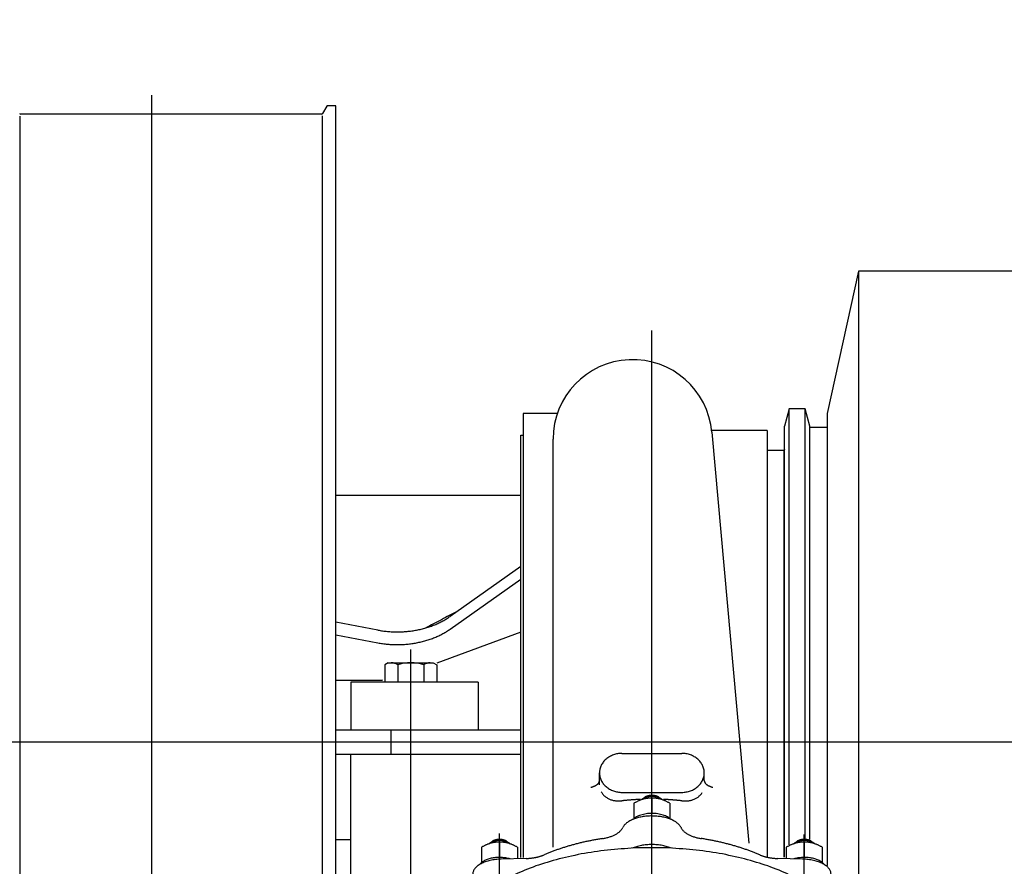
# Model space of a CAD drawing. Extents: x -288 to 372, y -185 to 281.
# Drawn here: x 132 to 158, y 82 to 105 of the extents above; entities that cross this region are included whole.
import ezdxf

# ---------------------------------------------------------------- set-up
doc = ezdxf.new("R2010")
doc.units = 0
doc.layers.get('0').update_dxf_attribs({"linetype": 'CONTINUOUS'})
doc.layers.get('DEFPOINTS').update_dxf_attribs({"linetype": 'CONTINUOUS'})
doc.styles.get("Standard").update_dxf_attribs({"font": 'txt', "bigfont": 'BIGFONT'})
doc.dimstyles.new('DIMSTYLE28', dxfattribs={"dimtxt": 4, "dimasz": 1, "dimexe": 2.54, "dimexo": 0, "dimgap": 2, "dimtad": 1, "dimzin": 0, "dimblk1": 'OPEN30', "dimblk2": 'OPEN30', "dimsah": 1, "dimcen": 0.09, "dimazin": 3, "dimtfac": 1, "dimtmove": 0, "dimatfit": 3, "dimtvp": 1})
doc.dimstyles.new('DIMSTYLE31', dxfattribs={"dimtxt": 4, "dimasz": 1, "dimexe": 2.54, "dimexo": 0, "dimgap": 2, "dimtad": 1, "dimzin": 0, "dimblk1": 'OPEN30', "dimblk2": 'OPEN30', "dimsah": 1, "dimcen": 0.09, "dimazin": 3, "dimtfac": 1, "dimtmove": 0, "dimatfit": 3, "dimtvp": 1})

# ---------------------------------------------------------------- blocks, each defined once
blk = doc.blocks.new('_OPEN30')
at = {"color": 0, "linetype": 'BYBLOCK'}
for q in [(-3, 1), (-3, -1), (-3, 0)]:
    blk.add_line((0, 0), q, dxfattribs=at)
blk = doc.blocks.new('*D28')
at = {"color": 7, "linetype": 'CONTINUOUS'}
for p, q in [((164.96, 97.98), (164.96, 124.9)), ((130, 123.4), (161.96, 123.4))]:
    blk.add_line(p, q, dxfattribs=at)
at = {"layer": 'DEFPOINTS', "color": 7, "linetype": 'CONTINUOUS'}
for p in [(164.96, 123.4), (127, 117.337), (164.96, 97.98)]:
    blk.add_point(p, dxfattribs=at)
at = {"color": 7, "linetype": 'CONTINUOUS', "rotation": 180.0000000000004}
blk.add_blockref('_OPEN30', (127, 123.4), dxfattribs=at)
at = {"color": 7, "linetype": 'CONTINUOUS'}
blk.add_blockref('_OPEN30', (164.96, 123.4), dxfattribs=at)
at = {"color": 7, "linetype": 'CONTINUOUS', "width": 1.0125}
blk.add_text('949', height=3.5, dxfattribs=at).set_placement((141.255, 124.275))
blk = doc.blocks.new('*D31')
at = {"color": 7, "linetype": 'CONTINUOUS'}
for p, q in [((100, 101.022), (100, 132.9)), ((164.96, 97.98), (164.96, 132.9)), ((103, 131.4), (161.96, 131.4))]:
    blk.add_line(p, q, dxfattribs=at)
at = {"layer": 'DEFPOINTS', "color": 7, "linetype": 'CONTINUOUS'}
for p in [(164.96, 131.4), (100, 101.022), (164.96, 97.98)]:
    blk.add_point(p, dxfattribs=at)
at = {"color": 7, "linetype": 'CONTINUOUS', "rotation": 180.0000000000004}
blk.add_blockref('_OPEN30', (100, 131.4), dxfattribs=at)
at = {"color": 7, "linetype": 'CONTINUOUS'}
blk.add_blockref('_OPEN30', (164.96, 131.4), dxfattribs=at)
at = {"color": 7, "linetype": 'CONTINUOUS', "width": 1.11}
blk.add_text('1624', height=3.5, dxfattribs=at).set_placement((126.005, 132.275))

msp = doc.modelspace()

# ---------------------------------------------------------------- linework, layer by layer
at = {"color": 3, "linetype": 'CONTINUOUS'}
for p, q in [((135.28, 72.629), (135.28, 102.68)), ((139.954, 102.385), (139.846, 102.185)), ((140.18, 102.396), (139.972, 102.396)), ((140.2, 72.84), (140.2, 102.376)), ((131.76, 102.121), (131.76, 73.128)), ((139.828, 102.174), (131.772, 102.174)), ((139.84, 73.203), (139.84, 102.129)), ((154.16, 97.98), (153.32, 94.18)), ((154.16, 97.98), (154.16, 72.82)), ((164.96, 97.98), (154.16, 97.98)), ((146.115, 94.18), (145.2, 94.18)), ((145.2, 94.18), (145.2, 82.322)), ((152.308, 94.3), (152.185, 93.84)), ((152.732, 94.3), (152.308, 94.3)), ((152.308, 82.662), (152.308, 94.3)), ((152.855, 93.84), (152.732, 94.3)), ((152.732, 82.831), (152.732, 94.3)), ((153.32, 94.18), (153.32, 82.109)), ((151.72, 93.72), (150.238, 93.72)), ((150.242, 93.681), (151.228, 82.707)), ((151.72, 93.72), (151.72, 82.349)), ((152.185, 82.33), (152.185, 93.84)), ((152.855, 82.81), (152.855, 93.84)), ((153.32, 93.8), (152.855, 93.8)), ((145.14, 82.322), (145.14, 93.6)), ((145.14, 93.6), (145.2, 93.6)), ((146, 82.597), (146, 93.491)), ((151.72, 93.2), (152.174, 93.2)), ((152.185, 93.228), (152.174, 93.2)), ((152.174, 82.33), (152.174, 93.2)), ((140.2, 92), (145.14, 92)), ((145.14, 90.095), (143.252, 88.76)), ((143.252, 88.421), (145.14, 89.756)), ((141.32, 88.394), (140.2, 88.606)), ((140.2, 88.267), (141.32, 88.055)), ((145.14, 88.337), (142.892, 87.508)), ((142.2, 70), (142.2, 87.874)), ((141.6, 87.52), (141.507, 87.466)), ((141.507, 87.466), (141.507, 87)), ((141.6, 87.52), (142.8, 87.52)), ((141.854, 87.466), (141.854, 87)), ((142.546, 87.466), (142.546, 87)), ((142.8, 87.52), (142.893, 87.466)), ((142.893, 87.466), (142.893, 87)), ((140.2, 87.061), (141.387, 87.061)), ((140.6, 87), (140.6, 85.72)), ((144, 87), (140.6, 87)), ((144, 87), (144, 85.72)), ((145.14, 85.72), (140.2, 85.72)), ((141.68, 85.08), (141.68, 85.72)), ((166.551, 85.4), (125.176, 85.4)), ((140.2, 85.08), (145.14, 85.08)), ((140.6, 78.4), (140.6, 85.08)), ((147.84, 85.101), (149.44, 85.101)), ((147.24, 84.266), (147.24, 84.581)), ((150.04, 84.378), (150.04, 84.581)), ((147.84, 84.061), (149.44, 84.061)), ((148.379, 83.882), (148.444, 83.928)), ((148.64, 83.908), (148.64, 83.495)), ((148.836, 83.928), (148.901, 83.882)), ((148.16, 83.769), (148.16, 83.356)), ((149.12, 83.769), (149.12, 83.356)), ((144.57, 76.795), (144.57, 82.965)), ((152.71, 76.762), (152.71, 82.936)), ((140.2, 82.8), (140.6, 82.8)), ((144.09, 82.594), (144.09, 82.181)), ((144.308, 82.707), (144.374, 82.753)), ((144.57, 82.733), (144.57, 82.32)), ((144.766, 82.753), (144.831, 82.707)), ((145.05, 82.594), (145.05, 82.29)), ((152.23, 82.594), (152.23, 82.29)), ((152.449, 82.707), (152.514, 82.753)), ((152.71, 82.733), (152.71, 82.32)), ((152.906, 82.753), (152.972, 82.707)), ((153.19, 82.594), (153.19, 82.181)), ((145.28, 82.296), (144.614, 82.278)), ((152.666, 82.278), (152, 82.296))]:
    msp.add_line(p, q, dxfattribs=at)
at = {"color": 7, "linetype": 'CONTINUOUS'}
msp.add_line((148.64, 71.993), (148.64, 96.393), dxfattribs=at)
at = {"color": 3, "linetype": 'CONTINUOUS'}
for points in [[(143.438, 88.892, 0.000092), (143.019, 88.672, 0.000113), (142.601, 88.453)], [(141.32, 88.394, 0.016364), (141.448, 88.373, 0.016364), (141.577, 88.358, 0.016364), (141.707, 88.349, 0.016364), (141.838, 88.346, 0.016364), (141.969, 88.349, 0.016364), (142.099, 88.358, 0.016364), (142.228, 88.373, 0.016364), (142.355, 88.394, 0.016364), (142.481, 88.421, 0.016364), (142.603, 88.454, 0.016364), (142.722, 88.492, 0.016364), (142.838, 88.535, 0.016364), (142.949, 88.584, 0.016364), (143.055, 88.638, 0.016364), (143.157, 88.697, 0.016364), (143.252, 88.76, -1)], [(141.32, 88.055, 0.016364), (141.448, 88.034, 0.016364), (141.577, 88.019, 0.016364), (141.707, 88.01, 0.016364), (141.838, 88.007, 0.016364), (141.969, 88.01, 0.016364), (142.099, 88.019, 0.016364), (142.228, 88.034, 0.016364), (142.355, 88.055, 0.016364), (142.481, 88.082, 0.016364), (142.603, 88.114, 0.016364), (142.722, 88.152, 0.016364), (142.838, 88.196, 0.016364), (142.949, 88.245, 0.016364), (143.055, 88.299, 0.016364), (143.157, 88.358, 0.016364), (143.252, 88.421, -1)], [(147.84, 85.101, 0.049127), (147.723, 85.091, 0.049127), (147.61, 85.061, 0.049127), (147.507, 85.013, 0.049127), (147.416, 84.949, 0.049127), (147.341, 84.87, 0.049127), (147.286, 84.78, 0.049127), (147.252, 84.682, 0.049127), (147.24, 84.581, 0.049127), (147.252, 84.48, 0.049127), (147.286, 84.382, 0.049127), (147.341, 84.292, 0.049127), (147.416, 84.214, 0.049127), (147.507, 84.149, 0.049127), (147.61, 84.101, 0.049127), (147.723, 84.071, 0.049127), (147.84, 84.061, -1)], [(149.44, 84.061, 0.049127), (149.557, 84.071, 0.049127), (149.67, 84.101, 0.049127), (149.773, 84.149, 0.049127), (149.864, 84.214, 0.049127), (149.939, 84.292, 0.049127), (149.994, 84.382, 0.049127), (150.028, 84.48, 0.049127), (150.04, 84.581, 0.049127), (150.028, 84.682, 0.049127), (149.994, 84.78, 0.049127), (149.939, 84.87, 0.049127), (149.864, 84.949, 0.049127), (149.773, 85.013, 0.049127), (149.67, 85.061, 0.049127), (149.557, 85.091, 0.049127), (149.44, 85.101, -1)], [(147.01, 84.197, 0.017686), (147.035, 84.203, 0.017686), (147.059, 84.211, 0.017686), (147.082, 84.219, 0.017686), (147.104, 84.228, 0.017686), (147.125, 84.237, 0.017686), (147.144, 84.248, 0.017686), (147.162, 84.259, 0.017686), (147.178, 84.271, 0.017686), (147.192, 84.283, 0.017686), (147.205, 84.295, 0.017686), (147.215, 84.309, 0.017686), (147.224, 84.322, 0.017686), (147.231, 84.336, 0.017686), (147.236, 84.35, 0.017686), (147.239, 84.364, 0.017686), (147.24, 84.378, -1)], [(150.04, 84.378, 0.017686), (150.041, 84.364, 0.017686), (150.044, 84.35, 0.017686), (150.049, 84.336, 0.017686), (150.056, 84.322, 0.017686), (150.065, 84.309, 0.017686), (150.075, 84.295, 0.017686), (150.088, 84.283, 0.017686), (150.102, 84.271, 0.017686), (150.118, 84.259, 0.017686), (150.136, 84.248, 0.017686), (150.155, 84.237, 0.017686), (150.176, 84.228, 0.017686), (150.198, 84.219, 0.017686), (150.221, 84.211, 0.017686), (150.245, 84.203, 0.017686), (150.27, 84.197, -1)], [(148.64, 83.908, 0.009593), (148.611, 83.908, 0.009593), (148.581, 83.907, 0.009593), (148.551, 83.905, 0.009593), (148.521, 83.901, 0.009593), (148.491, 83.897, 0.009593), (148.461, 83.891, 0.009593), (148.43, 83.884, 0.009593), (148.4, 83.876, 0.009593), (148.37, 83.866, 0.009593), (148.339, 83.856, 0.009593), (148.309, 83.844, 0.009593), (148.279, 83.831, 0.009593), (148.249, 83.817, 0.009593), (148.219, 83.802, 0.009593), (148.189, 83.786, 0.009593), (148.16, 83.769, -1)], [(148.926, 83.861, 0.034495), (148.903, 83.88, 0.034495), (148.876, 83.897, 0.034495), (148.844, 83.913, 0.034495), (148.808, 83.925, 0.034495), (148.769, 83.936, 0.034495), (148.727, 83.943, 0.034495), (148.684, 83.948, 0.034495), (148.64, 83.949, 0.034495), (148.596, 83.948, 0.034495), (148.553, 83.943, 0.034495), (148.511, 83.936, 0.034495), (148.472, 83.925, 0.034495), (148.436, 83.913, 0.034495), (148.404, 83.897, 0.034495), (148.377, 83.88, 0.034495), (148.354, 83.861, -1)], [(148.836, 83.928, 0.029863), (148.818, 83.939, 0.029863), (148.798, 83.949, 0.029863), (148.775, 83.958, 0.029863), (148.75, 83.965, 0.029863), (148.724, 83.971, 0.029863), (148.697, 83.975, 0.029863), (148.669, 83.978, 0.029863), (148.64, 83.978, 0.029863), (148.611, 83.978, 0.029863), (148.583, 83.975, 0.029863), (148.556, 83.971, 0.029863), (148.53, 83.965, 0.029863), (148.505, 83.958, 0.029863), (148.482, 83.949, 0.029863), (148.462, 83.939, 0.029863), (148.444, 83.928, -1)], [(149.12, 83.769, 0.009593), (149.091, 83.786, 0.009593), (149.061, 83.802, 0.009593), (149.031, 83.817, 0.009593), (149.001, 83.831, 0.009593), (148.971, 83.844, 0.009593), (148.941, 83.856, 0.009593), (148.91, 83.866, 0.009593), (148.88, 83.876, 0.009593), (148.85, 83.884, 0.009593), (148.819, 83.891, 0.009593), (148.789, 83.897, 0.009593), (148.759, 83.901, 0.009593), (148.729, 83.905, 0.009593), (148.699, 83.907, 0.009593), (148.669, 83.908, 0.009593), (148.64, 83.908, -1)], [(148.332, 83.872, 0.00201), (148.301, 83.87, 0.00201), (148.27, 83.869, 0.00201), (148.239, 83.867, 0.00201), (148.209, 83.866, 0.00201), (148.178, 83.864, 0.00201), (148.147, 83.862, 0.00201), (148.116, 83.86, 0.00201), (148.085, 83.858, 0.00201), (148.054, 83.855, 0.00201), (148.024, 83.853, 0.00201), (147.993, 83.85, 0.00201), (147.962, 83.848, 0.00201), (147.931, 83.845, 0.00201), (147.901, 83.842, 0.00201), (147.87, 83.839, 0.00201), (147.84, 83.836, -1)], [(149.44, 83.836, 0.00201), (149.41, 83.839, 0.00201), (149.379, 83.842, 0.00201), (149.348, 83.845, 0.00201), (149.318, 83.848, 0.00201), (149.287, 83.85, 0.00201), (149.256, 83.853, 0.00201), (149.226, 83.855, 0.00201), (149.195, 83.858, 0.00201), (149.164, 83.86, 0.00201), (149.133, 83.862, 0.00201), (149.102, 83.864, 0.00201), (149.071, 83.866, 0.00201), (149.04, 83.867, 0.00201), (149.009, 83.869, 0.00201), (148.978, 83.87, 0.00201), (148.947, 83.872, -1)], [(149.419, 83.119, 0.041925), (149.378, 83.183, 0.041925), (149.317, 83.242, 0.041925), (149.236, 83.296, 0.041925), (149.139, 83.342, 0.041925), (149.027, 83.379, 0.041925), (148.905, 83.406, 0.041925), (148.775, 83.423, 0.041925), (148.642, 83.429, 0.041925), (148.508, 83.424, 0.041925), (148.379, 83.407, 0.041925), (148.256, 83.38, 0.041925), (148.145, 83.343, 0.041925), (148.047, 83.297, 0.041925), (147.965, 83.244, 0.041925), (147.903, 83.185, 0.041925), (147.862, 83.121, -1)], [(149.144, 83.34, 0.035004), (149.105, 83.374, 0.035004), (149.057, 83.405, 0.035004), (149.001, 83.432, 0.035004), (148.937, 83.455, 0.035004), (148.868, 83.473, 0.035004), (148.795, 83.487, 0.035004), (148.718, 83.495, 0.035004), (148.64, 83.498, 0.035004), (148.562, 83.495, 0.035004), (148.485, 83.487, 0.035004), (148.412, 83.473, 0.035004), (148.343, 83.455, 0.035004), (148.279, 83.432, 0.035004), (148.223, 83.405, 0.035004), (148.175, 83.374, 0.035004), (148.136, 83.34, -1)], [(147.321, 82.828, 0.016233), (147.37, 82.836, 0.016233), (147.418, 82.847, 0.016233), (147.464, 82.858, 0.016233), (147.509, 82.871, 0.016233), (147.552, 82.886, 0.016233), (147.593, 82.902, 0.016233), (147.632, 82.919, 0.016233), (147.668, 82.938, 0.016233), (147.702, 82.957, 0.016233), (147.734, 82.978, 0.016233), (147.762, 83, 0.016233), (147.788, 83.022, 0.016233), (147.811, 83.046, 0.016233), (147.831, 83.07, 0.016233), (147.847, 83.094, 0.016233), (147.861, 83.119, -1)], [(149.419, 83.119, 0.016322), (149.433, 83.094, 0.016322), (149.449, 83.069, 0.016322), (149.469, 83.045, 0.016322), (149.492, 83.022, 0.016322), (149.518, 82.999, 0.016322), (149.547, 82.977, 0.016322), (149.579, 82.957, 0.016322), (149.613, 82.937, 0.016322), (149.65, 82.918, 0.016322), (149.689, 82.901, 0.016322), (149.731, 82.885, 0.016322), (149.774, 82.871, 0.016322), (149.819, 82.857, 0.016322), (149.866, 82.846, 0.016322), (149.914, 82.836, 0.016322), (149.963, 82.827, -1)], [(153.424, 81.133, 0.034029), (153.04, 81.446, 0.034029), (152.575, 81.729, 0.034029), (152.037, 81.979, 0.034029), (151.436, 82.19, 0.034029), (150.784, 82.358, 0.034029), (150.091, 82.481, 0.034029), (149.372, 82.555, 0.034029), (148.64, 82.58, 0.034029), (147.908, 82.555, 0.034029), (147.189, 82.481, 0.034029), (146.496, 82.358, 0.034029), (145.844, 82.19, 0.034029), (145.243, 81.979, 0.034029), (144.705, 81.729, 0.034029), (144.24, 81.446, 0.034029), (143.856, 81.133, -1)], [(144.57, 82.733, 0.009593), (144.54, 82.733, 0.009593), (144.511, 82.732, 0.009593), (144.481, 82.73, 0.009593), (144.451, 82.726, 0.009593), (144.421, 82.722, 0.009593), (144.391, 82.716, 0.009593), (144.36, 82.709, 0.009593), (144.33, 82.701, 0.009593), (144.299, 82.691, 0.009593), (144.269, 82.681, 0.009593), (144.238, 82.669, 0.009593), (144.208, 82.656, 0.009593), (144.178, 82.642, 0.009593), (144.148, 82.627, 0.009593), (144.119, 82.611, 0.009593), (144.09, 82.594, -1)], [(144.855, 82.686, 0.034495), (144.833, 82.705, 0.034495), (144.805, 82.722, 0.034495), (144.773, 82.738, 0.034495), (144.737, 82.75, 0.034495), (144.698, 82.761, 0.034495), (144.657, 82.768, 0.034495), (144.614, 82.773, 0.034495), (144.57, 82.774, 0.034495), (144.526, 82.773, 0.034495), (144.483, 82.768, 0.034495), (144.441, 82.761, 0.034495), (144.402, 82.75, 0.034495), (144.366, 82.738, 0.034495), (144.334, 82.722, 0.034495), (144.307, 82.705, 0.034495), (144.284, 82.686, -1)], [(144.766, 82.753, 0.029863), (144.748, 82.764, 0.029863), (144.727, 82.774, 0.029863), (144.705, 82.783, 0.029863), (144.68, 82.79, 0.029863), (144.654, 82.796, 0.029863), (144.626, 82.8, 0.029863), (144.598, 82.803, 0.029863), (144.57, 82.803, 0.029863), (144.541, 82.803, 0.029863), (144.513, 82.8, 0.029863), (144.486, 82.796, 0.029863), (144.459, 82.79, 0.029863), (144.435, 82.783, 0.029863), (144.412, 82.774, 0.029863), (144.392, 82.764, 0.029863), (144.374, 82.753, -1)], [(145.05, 82.594, 0.009593), (145.02, 82.611, 0.009593), (144.991, 82.627, 0.009593), (144.961, 82.642, 0.009593), (144.931, 82.656, 0.009593), (144.901, 82.669, 0.009593), (144.871, 82.681, 0.009593), (144.84, 82.691, 0.009593), (144.81, 82.701, 0.009593), (144.779, 82.709, 0.009593), (144.749, 82.716, 0.009593), (144.718, 82.722, 0.009593), (144.688, 82.726, 0.009593), (144.658, 82.73, 0.009593), (144.628, 82.732, 0.009593), (144.599, 82.733, 0.009593), (144.57, 82.733, -1)], [(147.321, 82.828, 0.006387), (147.214, 82.81, 0.006387), (147.108, 82.791, 0.006387), (147.004, 82.771, 0.006387), (146.9, 82.75, 0.006387), (146.797, 82.727, 0.006387), (146.696, 82.703, 0.006387), (146.595, 82.677, 0.006387), (146.497, 82.65, 0.006387), (146.399, 82.622, 0.006387), (146.303, 82.593, 0.006387), (146.209, 82.563, 0.006387), (146.116, 82.531, 0.006387), (146.025, 82.498, 0.006387), (145.935, 82.464, 0.006387), (145.847, 82.429, 0.006387), (145.761, 82.393, -1)], [(149.168, 82.567, 0.022534), (149.112, 82.59, 0.022534), (149.052, 82.61, 0.022534), (148.988, 82.627, 0.022534), (148.922, 82.641, 0.022534), (148.854, 82.652, 0.022534), (148.783, 82.66, 0.022534), (148.712, 82.665, 0.022534), (148.64, 82.667, 0.022534), (148.568, 82.665, 0.022534), (148.497, 82.66, 0.022534), (148.426, 82.652, 0.022534), (148.358, 82.641, 0.022534), (148.292, 82.627, 0.022534), (148.228, 82.61, 0.022534), (148.168, 82.59, 0.022534), (148.112, 82.567, -1)], [(151.519, 82.393, 0.006403), (151.433, 82.429, 0.006403), (151.345, 82.464, 0.006403), (151.255, 82.498, 0.006403), (151.163, 82.531, 0.006403), (151.07, 82.563, 0.006403), (150.975, 82.594, 0.006403), (150.879, 82.623, 0.006403), (150.781, 82.651, 0.006403), (150.682, 82.678, 0.006403), (150.582, 82.703, 0.006403), (150.48, 82.727, 0.006403), (150.377, 82.75, 0.006403), (150.273, 82.772, 0.006403), (150.168, 82.792, 0.006403), (150.062, 82.811, 0.006403), (149.955, 82.829, -1)], [(152.71, 82.733, 0.009593), (152.681, 82.733, 0.009593), (152.652, 82.732, 0.009593), (152.622, 82.73, 0.009593), (152.592, 82.726, 0.009593), (152.562, 82.722, 0.009593), (152.531, 82.716, 0.009593), (152.501, 82.709, 0.009593), (152.47, 82.701, 0.009593), (152.44, 82.691, 0.009593), (152.409, 82.681, 0.009593), (152.379, 82.669, 0.009593), (152.349, 82.656, 0.009593), (152.319, 82.642, 0.009593), (152.289, 82.627, 0.009593), (152.26, 82.611, 0.009593), (152.23, 82.594, -1)], [(152.996, 82.686, 0.034495), (152.973, 82.705, 0.034495), (152.946, 82.722, 0.034495), (152.914, 82.738, 0.034495), (152.878, 82.75, 0.034495), (152.839, 82.761, 0.034495), (152.797, 82.768, 0.034495), (152.754, 82.773, 0.034495), (152.71, 82.774, 0.034495), (152.666, 82.773, 0.034495), (152.623, 82.768, 0.034495), (152.582, 82.761, 0.034495), (152.543, 82.75, 0.034495), (152.507, 82.738, 0.034495), (152.475, 82.722, 0.034495), (152.447, 82.705, 0.034495), (152.425, 82.686, -1)], [(152.906, 82.753, 0.029863), (152.888, 82.764, 0.029863), (152.868, 82.774, 0.029863), (152.845, 82.783, 0.029863), (152.821, 82.79, 0.029863), (152.794, 82.796, 0.029863), (152.767, 82.8, 0.029863), (152.739, 82.803, 0.029863), (152.71, 82.803, 0.029863), (152.682, 82.803, 0.029863), (152.654, 82.8, 0.029863), (152.626, 82.796, 0.029863), (152.6, 82.79, 0.029863), (152.575, 82.783, 0.029863), (152.553, 82.774, 0.029863), (152.532, 82.764, 0.029863), (152.514, 82.753, -1)], [(153.19, 82.594, 0.009593), (153.161, 82.611, 0.009593), (153.132, 82.627, 0.009593), (153.102, 82.642, 0.009593), (153.072, 82.656, 0.009593), (153.042, 82.669, 0.009593), (153.011, 82.681, 0.009593), (152.981, 82.691, 0.009593), (152.95, 82.701, 0.009593), (152.92, 82.709, 0.009593), (152.889, 82.716, 0.009593), (152.859, 82.722, 0.009593), (152.829, 82.726, 0.009593), (152.799, 82.73, 0.009593), (152.769, 82.732, 0.009593), (152.74, 82.733, 0.009593), (152.71, 82.733, -1)], [(144.851, 82.285, 0.027554), (144.796, 82.299, 0.027554), (144.738, 82.31, 0.027554), (144.679, 82.317, 0.027554), (144.618, 82.322, 0.027554), (144.556, 82.323, 0.027554), (144.495, 82.32, 0.027554), (144.434, 82.314, 0.027554), (144.375, 82.305, 0.027554), (144.318, 82.293, 0.027554), (144.265, 82.278, 0.027554), (144.215, 82.259, 0.027554), (144.17, 82.239, 0.027554), (144.129, 82.215, 0.027554), (144.094, 82.19, 0.027554), (144.064, 82.163, 0.027554), (144.041, 82.134, -1)], [(145.28, 82.296, 0.010326), (145.313, 82.297, 0.010326), (145.346, 82.299, 0.010326), (145.378, 82.302, 0.010326), (145.411, 82.305, 0.010326), (145.443, 82.309, 0.010326), (145.475, 82.313, 0.010326), (145.506, 82.318, 0.010326), (145.537, 82.324, 0.010326), (145.567, 82.331, 0.010326), (145.597, 82.338, 0.010326), (145.626, 82.346, 0.010326), (145.655, 82.354, 0.010326), (145.683, 82.363, 0.010326), (145.71, 82.372, 0.010326), (145.736, 82.382, 0.010326), (145.762, 82.393, -1)], [(151.519, 82.393, 0.010326), (151.544, 82.382, 0.010326), (151.571, 82.372, 0.010326), (151.598, 82.363, 0.010326), (151.625, 82.354, 0.010326), (151.654, 82.346, 0.010326), (151.683, 82.338, 0.010326), (151.713, 82.331, 0.010326), (151.743, 82.324, 0.010326), (151.774, 82.318, 0.010326), (151.806, 82.313, 0.010326), (151.837, 82.309, 0.010326), (151.87, 82.305, 0.010326), (151.902, 82.302, 0.010326), (151.935, 82.299, 0.010326), (151.967, 82.297, 0.010326), (152, 82.296, -1)], [(153.239, 82.135, 0.027551), (153.216, 82.163, 0.027551), (153.186, 82.19, 0.027551), (153.151, 82.215, 0.027551), (153.11, 82.239, 0.027551), (153.065, 82.259, 0.027551), (153.015, 82.278, 0.027551), (152.961, 82.293, 0.027551), (152.905, 82.305, 0.027551), (152.846, 82.314, 0.027551), (152.785, 82.32, 0.027551), (152.724, 82.323, 0.027551), (152.662, 82.322, 0.027551), (152.601, 82.317, 0.027551), (152.542, 82.31, 0.027551), (152.484, 82.299, 0.027551), (152.429, 82.285, -1)], [(144.614, 82.278, 0.02373), (144.539, 82.275, 0.02373), (144.464, 82.267, 0.02373), (144.392, 82.257, 0.02373), (144.321, 82.242, 0.02373), (144.254, 82.225, 0.02373), (144.19, 82.204, 0.02373), (144.131, 82.181, 0.02373), (144.076, 82.154, 0.02373), (144.026, 82.126, 0.02373), (143.982, 82.095, 0.02373), (143.945, 82.062, 0.02373), (143.913, 82.027, 0.02373), (143.888, 81.991, 0.02373), (143.871, 81.954, 0.02373), (143.86, 81.917, 0.02373), (143.856, 81.879, -1)], [(153.424, 81.879, 0.02373), (153.42, 81.917, 0.02373), (153.409, 81.954, 0.02373), (153.392, 81.991, 0.02373), (153.367, 82.027, 0.02373), (153.335, 82.062, 0.02373), (153.298, 82.095, 0.02373), (153.254, 82.126, 0.02373), (153.204, 82.154, 0.02373), (153.149, 82.181, 0.02373), (153.09, 82.204, 0.02373), (153.026, 82.225, 0.02373), (152.959, 82.242, 0.02373), (152.888, 82.257, 0.02373), (152.816, 82.267, 0.02373), (152.741, 82.275, 0.02373), (152.666, 82.278, -1)]]:
    msp.add_lwpolyline(points, format="xyb", dxfattribs=at)
for points in [[(147.288, 84.072), (147.299, 84.053), (147.31, 84.036), (147.323, 84.019), (147.336, 84.002), (147.35, 83.986), (147.365, 83.972), (147.381, 83.957), (147.398, 83.944), (147.415, 83.931), (147.432, 83.92), (147.45, 83.909), (147.469, 83.898), (147.488, 83.889), (147.507, 83.88), (147.527, 83.872), (147.547, 83.865), (147.567, 83.859), (147.588, 83.853), (147.608, 83.848), (147.629, 83.844), (147.65, 83.84), (147.671, 83.837), (147.692, 83.835), (147.713, 83.833), (147.734, 83.832), (147.755, 83.832), (147.777, 83.832), (147.798, 83.833), (147.819, 83.834), (147.84, 83.836)], [(149.44, 83.836), (149.461, 83.834), (149.481, 83.833), (149.502, 83.832), (149.523, 83.832), (149.543, 83.832), (149.564, 83.833), (149.585, 83.835), (149.605, 83.837), (149.626, 83.839), (149.646, 83.843), (149.667, 83.847), (149.687, 83.852), (149.707, 83.857), (149.727, 83.863), (149.746, 83.87), (149.765, 83.877), (149.784, 83.885), (149.803, 83.894), (149.821, 83.904), (149.839, 83.914), (149.857, 83.926), (149.874, 83.937), (149.89, 83.95), (149.906, 83.964), (149.921, 83.978), (149.935, 83.993), (149.949, 84.008), (149.962, 84.025), (149.974, 84.041), (149.985, 84.059)]]:
    msp.add_lwpolyline(points, dxfattribs=at)
for centre, radius, start, end in [((139.972, 102.376), 0.02, 90, 151.5971), ((140.18, 102.376), 0.02, 0, 90), ((131.772, 102.194), 0.02, 208.4029, 270), ((139.828, 102.194), 0.02, 270, 331.5971), ((148.125, 93.491), 2.125, 4.9999, 180), ((141.68, 87.213), 0.307, 55.6158, 90), ((142.2, 86.374), 1.146, 72.4123, 107.5877), ((142.72, 87.213), 0.307, 90.0029, 124.3866), ((141.394, 88.657), 1.596, 270, 272.1347)]:
    msp.add_arc(centre, radius, start, end, dxfattribs=at)

# ---------------------------------------------------------------- dimensions: what is measured, and where the dimension line sits
at = {"color": 7, "linetype": 'CONTINUOUS'}
for base, p1, dimstyle, picture, middle in [((164.96, 131.4), (100, 101.022), 'DIMSTYLE31', '*D31', (132.48, 131.4)), ((164.96, 123.4), (127, 117.337), 'DIMSTYLE28', '*D28', (145.98, 123.4))]:
    dim = msp.add_linear_dim(base=base, p1=p1, p2=(164.96, 97.98), dimstyle=dimstyle, dxfattribs=at)
    dim.commit()
    dim.dimension.update_dxf_attribs({"geometry": picture, "text_midpoint": middle})

doc.saveas('drawing.dxf')
